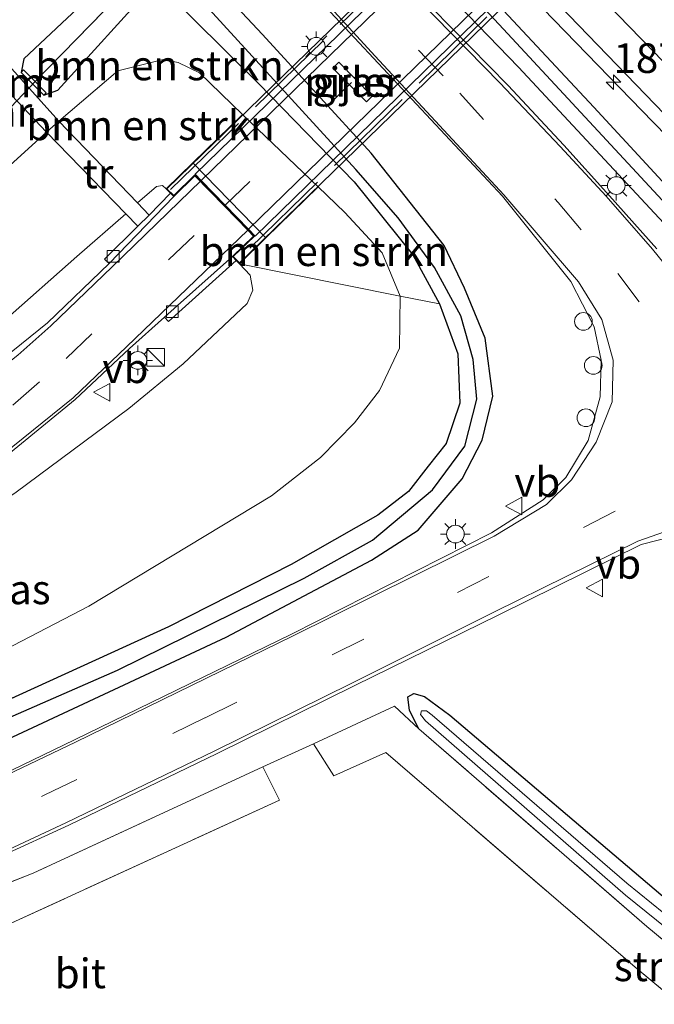
# Model space of a CAD drawing. Units: metres. Extents: x 170481 to 180003, y 362499 to 368752.
# Drawn here: x 173487 to 173541, y 365726 to 365809 of the extents above; entities that cross this region are included whole.
import ezdxf
from ezdxf.enums import TextEntityAlignment as Align

# ---------------------------------------------------------------- set-up
doc = ezdxf.new("R2010")
doc.units = ezdxf.units.M
doc.linetypes.add('IE-TERREINAFSCHEIDING', pattern=[10, 8, -2])
doc.linetypes.add('VW-3-9_STREEP', pattern=[12, 3, -9])
doc.layers.get('0').update_dxf_attribs({"lineweight": 25})
for name, color, linetype, lineweight in [('B-ME-AL-OVERIG-S-B1', 7, 'Continuous', 18), ('B-ME-AM-KILOMETR-S-B1', 7, 'Continuous', 18), ('B-ME-BV-GELEIDECONSTRUCTIE-GELEIDERAIL-L-B1', 213, 'BV-GELEIDERAIL', 18), ('B-ME-GR-BOMENSTRUIKEN-GV-B6', 93, 'Continuous', 18), ('B-ME-GR-STRUIKEN-GV-B6', 93, 'Continuous', 18), ('B-ME-GW-INSTEEKWATERGANG-L-B1', 10, 'Continuous', 25), ('B-ME-GW-KRUINLIJN-L-B1', 93, 'Continuous', 18), ('B-ME-GW-TEENLIJN-L-B1', 93, 'Continuous', 18), ('B-ME-GW-WATERGANG-GREPPEL-L-B1', 10, 'Continuous', 25), ('B-ME-IE-GRASLAND-GV-B6', 93, 'Continuous', 18), ('B-ME-IE-GRONDWERKLIJN-GROND_INGERICHT-GV-B6', 253, 'Continuous', 18), ('B-ME-IE-INRICHTINGSELEMENT-S-B1', 253, 'Continuous', 18), ('B-ME-IE-MEUBILAIR_WEGMEUBILAIR-LICHTMAST-S-B1', 8, 'Continuous', 18), ('B-ME-IE-MEUBILAIR_WEGMEUBILAIR-LICHTMAST-S-B2', 8, 'Continuous', 18), ('B-ME-IE-TERREINAFSCHEIDING-DOORGANG-L-B1', 8, 'IE-TERREINAFSCHEIDING-KUNSTMATIG-OPEN', 18), ('B-ME-IE-TERREINAFSCHEIDING-RASTERHEKWERK-L-B1', 8, 'IE-TERREINAFSCHEIDING', 18), ('B-ME-IE-TERREINAFSCHEIDING-RASTERHEKWERK-L-B2', 8, 'IE-TERREINAFSCHEIDING', 18), ('B-ME-KW-DUIKER-L-B1', 10, 'Continuous', 25), ('B-ME-KW-LANDHOOFD-GV-B6', 173, 'Continuous', 18), ('B-ME-KW-PIJLER-GV-B6', 173, 'Continuous', 18), ('B-ME-KW-VIADUCT-GV-B7', 173, 'Continuous', 18), ('B-ME-MW-MUUR-GV-B6', 8, 'IE-TERREINAFSCHEIDING-KUNSTMATIG', 18), ('B-ME-OB-BEKLEDING-GV-B6', 253, 'Continuous', 18), ('B-ME-OG-BEBOUWING-GV-B6', 173, 'Continuous', 18), ('B-ME-OG-WATER-GV-B6', 153, 'Continuous', 18), ('B-ME-VH-VERH_SOORT-BETON-OVERIG-GV-B6', 8, 'IE-TERREINAFSCHEIDING-NATUURLIJK-HOUTWAL', 18), ('B-ME-VH-VERH_SOORT-BITUMEN-GV-B6', 8, 'IE-TERREINAFSCHEIDING-NATUURLIJK-HOUTWAL', 18), ('B-ME-VH-VERH_SOORT-BITUMEN-GV-B7', 8, 'IE-TERREINAFSCHEIDING-NATUURLIJK-HOUTWAL', 18), ('B-ME-VH-VERH_SOORT-TEGELS-GV-B6', 8, 'Continuous', 18), ('B-ME-VV-KOLK-S-B1', 8, 'Continuous', 18), ('B-ME-VW-MARKERING-39STREEP-015-L-B1', 255, 'VW-3-9_STREEP', 18), ('B-ME-VW-MARKERING-39STREEP-015-L-B2', 255, 'VW-3-9_STREEP', 18), ('B-ME-VW-MARKERING-STREEP-015-L-B1', 7, 'Continuous', 18), ('B-ME-VW-MARKERING-STREEP-015-L-B2', 7, 'Continuous', 18), ('B-ME-VW-MEUBILAIR_WEGMEUBILAIR-VERKEERSBORD-S-B1', 8, 'Continuous', 18)]:
    doc.layers.add(name, color=color, linetype=linetype, lineweight=lineweight)
doc.styles.add('NLCS-ISO', font='NLCS-ISO.TTF')
doc.linetypes.add('BV-GELEIDERAIL', pattern='A,10,-3,[108,NLCS.SHX,S=1,R=0,X=0,Y=0],-3', length=16)
doc.linetypes.add('IE-TERREINAFSCHEIDING-KUNSTMATIG', pattern='A,4,[82,NLCS.SHX,S=0.75,R=90,X=0,Y=0],4,-2', length=10)
doc.linetypes.add('IE-TERREINAFSCHEIDING-KUNSTMATIG-OPEN', pattern='A,7,-1.5,[67,NLCS.SHX,S=0.75,R=0,X=0,Y=0],-1.5', length=10)
doc.linetypes.add('IE-TERREINAFSCHEIDING-NATUURLIJK-HOUTWAL', pattern='A,7,-1.5,[67,NLCS.SHX,S=0.75,R=45,X=0,Y=0],-1.5,7,-1.5,[70,NLCS.SHX,S=0.75,R=0,X=0,Y=0],-1.5', length=20)

# ---------------------------------------------------------------- blocks, each defined once
blk = doc.blocks.new('dtb')
blk.add_circle((0, 0), 0.75)
blk = doc.blocks.new('kast')
blk.add_line((-0.75, -0.75), (0.75, 0.75))
blk.add_lwpolyline([(-0.75, 0.75), (0.75, 0.75), (0.75, -0.75), (-0.75, -0.75)], close=True)
blk = doc.blocks.new('verkeersbord')
for p, q in [((0, 0.75), (-0.75, -0.625)), ((0.75, -0.625), (0, 0.75)), ((-0.75, -0.625), (0.75, -0.625))]:
    blk.add_line(p, q)
blk = doc.blocks.new('hecto')
for p, q in [((0, 0.625), (-0.625, 0)), ((0, -0.625), (0, 0.625)), ((-0.625, 0), (0.625, 0)), ((0.625, 0), (0, -0.625))]:
    blk.add_line(p, q)
blk = doc.blocks.new('kolk')
blk.add_lwpolyline([(-0.5, -0.5), (0.5, -0.5), (0.5, 0.5), (-0.5, 0.5)], close=True)
blk = doc.blocks.new('lantaarnpaal')
for p, q in [((-0.884, 0.884), (-0.53, 0.53)), ((0, 0.75), (0, 1.25)), ((0.53, 0.53), (0.884, 0.884)), ((-0.75, 0), (-1.25, 0)), ((0.75, 0), (1.25, 0)), ((-0.53, -0.53), (-0.884, -0.884)), ((0, -0.75), (0, -1.25)), ((0.53, -0.53), (0.884, -0.884))]:
    blk.add_line(p, q)
blk.add_circle((0, 0), 0.75)

msp = doc.modelspace()

# ---------------------------------------------------------------- linework, layer by layer
at = {"layer": 'B-ME-BV-GELEIDECONSTRUCTIE-GELEIDERAIL-L-B1'}
msp.add_polyline3d([(173552.483, 365788.836, 32.602), (173540.871, 365800.673, 32.593), (173526.957, 365815.039, 32.614), (173513.161, 365829.521, 32.708), (173497.63, 365845.766, 32.87), (173494.245, 365849.304, 32.848)], dxfattribs=at)
at = {"layer": 'B-ME-GR-BOMENSTRUIKEN-GV-B6'}
for points in [[(173499.168, 365812.244, 31.976), (173507.568, 365803.892, 31.741), (173515.633, 365795.625, 31.676), (173520.598, 365789.436, 31.676), (173522.843, 365785.306, 31.687), (173519.525, 365785.957, 32.133), (173517.987, 365789.623, 32.102), (173514.851, 365793.02, 32.125), (173512.595, 365795.182, 32.129), (173506.199, 365801.314, 32.14), (173502.549, 365804.813, 32.147), (173500.763, 365805.688, 32.134), (173499.473, 365805.96, 32.134), (173495.648, 365804.984, 32.273), (173490.648, 365800.742, 32.94), (173478.436, 365814.348, 32.952)], [(173491.377, 365809.452, 32.485), (173487.716, 365806, 32.415), (173487.474, 365804.865, 32.565), (173489.386, 365802.932, 32.574), (173490.585, 365803.37, 32.351), (173498.711, 365812.34, 32.014)], [(173420.997, 365781.39, 32.372), (173435.264, 365788.63, 32.444), (173439.319, 365776.663, 32.722), (173455.572, 365781.717, 32.7), (173453.385, 365789.06, 32.793), (173481.262, 365808.636, 32.844), (173489.628, 365799.825, 32.874), (173475.445, 365786.962, 32.691), (173469.83, 365782.535, 32.731), (173463.509, 365778.54, 32.749), (173444.068, 365768.655, 32.799), (173420.303, 365756.665, 32.916)], [(173490.648, 365800.742, 32.94), (173495.648, 365804.984, 32.273), (173499.473, 365805.96, 32.134), (173500.763, 365805.688, 32.134), (173502.549, 365804.813, 32.147), (173506.199, 365801.314, 32.14), (173501.994, 365797.229, 36.25), (173499.734, 365795.033, 37.623), (173499.439, 365795.308, 37.595), (173498.906, 365795.219, 37.574), (173497.318, 365793.837, 37.456), (173490.648, 365800.742, 32.94)], [(173489.628, 365799.825, 32.874), (173496.327, 365792.914, 37.484), (173492.173, 365789.314, 37.281), (173486.057, 365783.899, 36.89), (173481.005, 365779.951, 36.854), (173475.026, 365775.578, 36.818), (173467.667, 365771.39, 36.795), (173455.406, 365765.738, 36.346), (173436.104, 365757.071, 35.842), (173419.563, 365749.928, 35.402), (173404.859, 365743.879, 34.512), (173392.365, 365738.583, 34.453), (173382.562, 365734.056, 34.008), (173377.311, 365731.252, 33.954), (173367.877, 365726.011, 33.792), (173360.948, 365721.294, 33.347)], [(173365.116, 365726.325, 32.772), (173377.651, 365733.45, 33.172), (173397.572, 365744.489, 32.997), (173420.303, 365756.665, 32.916), (173444.068, 365768.655, 32.799), (173463.509, 365778.54, 32.749), (173469.83, 365782.535, 32.731), (173475.445, 365786.962, 32.691), (173489.628, 365799.825, 32.874)], [(173519.525, 365785.957, 32.133), (173505.921, 365788.696, 37.605), (173508.165, 365790.877, 36.25), (173512.595, 365795.182, 32.129), (173514.851, 365793.02, 32.125), (173517.987, 365789.623, 32.102), (173519.525, 365785.957, 32.133)]]:
    msp.add_polyline3d(points, dxfattribs=at)
at = {"layer": 'B-ME-GR-STRUIKEN-GV-B6'}
for points in [[(173570.679, 365707.622, 31.45), (173568.617, 365704.969, 31.392), (173539.385, 365729.235, 31.257), (173518.309, 365747.378, 31.473), (173513.902, 365745.406, 31.486), (173512.192, 365748.119, 31.706), (173519.026, 365751.305, 31.617), (173521.088, 365749.377, 31.473), (173540.376, 365732.674, 31.437), (173570.679, 365707.622, 31.45)], [(173457.91, 365720.855, 31.702), (173459.094, 365725.663, 31.721), (173488.501, 365737.181, 31.963), (173507.917, 365746.169, 31.828), (173509.315, 365743.356, 31.432), (173486.309, 365732.815, 31.486), (173457.91, 365720.855, 31.702)]]:
    msp.add_polyline3d(points, dxfattribs=at)
at = {"layer": 'B-ME-GW-INSTEEKWATERGANG-L-B1'}
for points in [[(173445.857, 365898.991, 32.137), (173464.406, 365878.342, 32.179), (173491.211, 365849.797, 32.111), (173516.21, 365822.997, 32.057), (173535.883, 365801.925, 32.039), (173555.284, 365780.948, 31.958), (173574.766, 365760.013, 31.909), (173594.832, 365738.875, 31.846), (173595.397, 365738.125, 31.846), (173595.472, 365737.496, 31.846), (173595.278, 365737.169, 31.846)], [(173380.392, 365707.682, 32.421), (173381.11, 365707.013, 32.421), (173383.326, 365706.58, 32.421), (173387.098, 365709.125, 32.421), (173399.602, 365715.265, 32.421), (173409.209, 365719.65, 32.36), (173417.261, 365722.452, 32.229), (173444.554, 365731.239, 32.055), (173474.674, 365743.078, 31.739), (173504.807, 365757.131, 31.755), (173517.094, 365763.634, 31.684), (173521.033, 365766.162, 31.631), (173524.771, 365770.501, 31.532), (173526.445, 365773.789, 31.548), (173527.365, 365777.495, 31.575), (173526.703, 365782.414, 31.575), (173524.971, 365786.618, 31.575), (173523.232, 365790.232, 31.727), (173517.075, 365798.026, 31.77), (173507.873, 365808.076, 31.786), (173491.905, 365825.117, 32.054), (173490.233, 365825.101, 32.106)], [(173489.668, 365822.97, 32.126), (173496.701, 365814.842, 31.936), (173496.285, 365814.08, 32.002), (173493.818, 365811.754, 32.086), (173491.377, 365809.452, 32.485), (173487.716, 365806, 32.415), (173487.474, 365804.865, 32.565)], [(173595.278, 365737.169, 31.846), (173595.016, 365737.018, 31.846), (173594.558, 365736.999, 31.846), (173579.838, 365751.009, 31.904), (173561.99, 365770.074, 31.895), (173542.185, 365791.726, 31.756), (173529.509, 365805.307, 31.76), (173513.386, 365822.001, 31.765)], [(173489.386, 365802.932, 32.574), (173490.585, 365803.37, 32.351), (173498.711, 365812.34, 32.014), (173499.168, 365812.244, 31.976), (173507.568, 365803.892, 31.741), (173515.633, 365795.625, 31.676), (173520.598, 365789.436, 31.676), (173522.843, 365785.306, 31.687)], [(173522.843, 365785.306, 31.687), (173524.388, 365781.075, 31.687), (173524.558, 365776.896, 31.578), (173523.41, 365773.496, 31.578), (173521.897, 365771.586, 31.578), (173520.22, 365769.443, 31.556), (173517.638, 365767.436, 31.74), (173510.292, 365763.274, 31.875), (173499.932, 365758.004, 31.904), (173473.615, 365746.003, 31.949), (173449.226, 365736.377, 32.105)], [(173521.088, 365749.377, 31.473), (173520.294, 365750.946, 31.567), (173520.154, 365752.089, 31.635), (173520.677, 365752.368, 31.671), (173521.571, 365752.127, 31.666), (173523.715, 365750.525, 31.648), (173541.569, 365735.389, 31.378), (173564.978, 365716.214, 31.414), (173572.303, 365710.046, 31.599), (173572.699, 365709.242, 31.594), (173572.628, 365708.056, 31.568), (173571.67, 365707.552, 31.69), (173570.679, 365707.622, 31.45)]]:
    msp.add_polyline3d(points, dxfattribs=at)
at = {"layer": 'B-ME-GW-KRUINLIJN-L-B1'}
msp.add_polyline3d([(173505.921, 365788.696, 37.605), (173506.832, 365787.719, 37.382), (173507.067, 365786.45, 37.31), (173506.578, 365785.333, 37.299), (173501.169, 365780.221, 37.371), (173496.579, 365776.451, 37.138), (173487.044, 365769.384, 37.184), (173480.688, 365765.031, 37.002), (173473.44, 365760.961, 36.98), (173464.582, 365756.964, 36.926), (173452.422, 365751.738, 36.328), (173441.651, 365747.383, 36.054), (173426.825, 365740.735, 35.528), (173409.577, 365733.147, 34.48), (173395.328, 365727.294, 34.521), (173383.092, 365721.394, 33.649), (173376.208, 365717.912, 33.491), (173372.359, 365715.089, 33.374), (173369.327, 365712.042, 33.361)], dxfattribs=at)
at = {"layer": 'B-ME-GW-TEENLIJN-L-B1'}
for points in [[(173506.199, 365801.314, 32.14), (173502.549, 365804.813, 32.147), (173500.763, 365805.688, 32.134), (173499.473, 365805.96, 32.134), (173495.648, 365804.984, 32.273), (173490.648, 365800.742, 32.94)], [(173323.816, 365664.106, 33.006), (173324.092, 365668.588, 32.264), (173326.281, 365675.198, 32.003), (173330.634, 365685.035, 32.808), (173335.082, 365693.678, 32.7), (173340.897, 365702.061, 32.704), (173349.49, 365713.008, 32.457), (173357.056, 365720.172, 32.646), (173365.116, 365726.325, 32.772), (173377.651, 365733.45, 33.172), (173397.572, 365744.489, 32.997), (173420.303, 365756.665, 32.916), (173444.068, 365768.655, 32.799), (173463.509, 365778.54, 32.749), (173469.83, 365782.535, 32.731), (173475.445, 365786.962, 32.691), (173489.628, 365799.825, 32.874)], [(173519.525, 365785.957, 32.133), (173517.987, 365789.623, 32.102), (173514.851, 365793.02, 32.125), (173512.595, 365795.182, 32.129)], [(173448.616, 365738.274, 32.579), (173464.545, 365744.604, 32.583), (173479.62, 365752.694, 32.471), (173493.184, 365759.749, 32.547), (173508.652, 365769.073, 32.385), (173512.785, 365772.322, 32.348), (173515.669, 365775.232, 32.336), (173517.767, 365777.966, 32.209), (173519.452, 365781.559, 32.196), (173519.525, 365785.957, 32.133)]]:
    msp.add_polyline3d(points, dxfattribs=at)
at = {"layer": 'B-ME-GW-WATERGANG-GREPPEL-L-B1'}
msp.add_line((173488.661, 365804.091, 31.462), (173499.135, 365814.856, 31.052), dxfattribs=at)
for points in [[(173444.672, 365897.639, 31.407), (173461.96, 365878.44, 31.405), (173482.809, 365856.674, 31.423), (173501.464, 365836.994, 31.419), (173527.895, 365808.9, 31.396), (173548.94, 365786.246, 31.347), (173565.949, 365768.009, 31.342), (173593.148, 365739.161, 31.055)], [(173383.807, 365708.972, 31.689), (173392.444, 365713.363, 31.517), (173406.559, 365720.127, 31.342), (173440.49, 365731.458, 31.238), (173469.822, 365743.077, 31.167), (173495.628, 365754.337, 30.993), (173511.401, 365762.121, 30.987), (173517.179, 365765.328, 30.987), (173522.254, 365769.59, 30.943), (173524.975, 365773.28, 30.943), (173525.995, 365777.243, 30.911), (173525.691, 365780.589, 30.894), (173524.646, 365784.289, 30.829), (173522.413, 365788.367, 30.834), (173519.346, 365792.582, 30.834), (173515.778, 365796.668, 30.834), (173499.135, 365814.856, 31.052)]]:
    msp.add_polyline3d(points, dxfattribs=at)
at = {"layer": 'B-ME-IE-GRASLAND-GV-B6'}
for points in [[(173444.672, 365897.639, 31.407), (173445.857, 365898.991, 32.137), (173464.406, 365878.342, 32.179), (173491.211, 365849.797, 32.111), (173516.21, 365822.997, 32.057), (173535.883, 365801.925, 32.039), (173555.284, 365780.948, 31.958), (173574.766, 365760.013, 31.909), (173594.832, 365738.875, 31.846), (173595.397, 365738.125, 31.846), (173595.472, 365737.496, 31.846), (173595.278, 365737.169, 31.846), (173593.148, 365739.161, 31.055), (173565.949, 365768.009, 31.342), (173548.94, 365786.246, 31.347), (173527.895, 365808.9, 31.396), (173501.464, 365836.994, 31.419), (173482.809, 365856.674, 31.423), (173461.96, 365878.44, 31.405), (173444.672, 365897.639, 31.407)], [(173443.685, 365896.514, 32.14), (173444.672, 365897.639, 31.407), (173461.96, 365878.44, 31.405), (173482.809, 365856.674, 31.423), (173501.464, 365836.994, 31.419), (173527.895, 365808.9, 31.396), (173548.94, 365786.246, 31.347), (173565.949, 365768.009, 31.342), (173593.148, 365739.161, 31.055), (173595.278, 365737.169, 31.846), (173595.016, 365737.018, 31.846), (173594.558, 365736.999, 31.846), (173579.838, 365751.009, 31.904), (173561.99, 365770.074, 31.895), (173542.185, 365791.726, 31.756), (173529.509, 365805.307, 31.76), (173513.386, 365822.001, 31.765), (173496.61, 365840.765, 31.769), (173468.719, 365869.314, 31.931), (173443.685, 365896.514, 32.14)], [(173541.204, 365789.94, 32.237), (173537.219, 365794.418, 32.232), (173533.341, 365798.72, 32.282), (173528.66, 365803.742, 32.21), (173498.12, 365834.826, 32.385)], [(173509.533, 365834.8, 32.152), (173542.692, 365800.5, 31.922), (173575.795, 365767.134, 31.949), (173601.207, 365742.03, 31.937), (173601.147, 365741.978, 31.935), (173601.048, 365741.457, 31.909), (173601.032, 365741.233, 31.814), (173601.064, 365741, 31.791), (173607.752, 365734.533, 31.825), (173616.888, 365725.305, 31.844), (173626.882, 365714.807, 31.863), (173636.946, 365704.587, 31.87), (173647.241, 365694.054, 31.844)], [(173491.905, 365825.117, 32.054), (173507.873, 365808.076, 31.786), (173517.075, 365798.026, 31.77), (173523.232, 365790.232, 31.727), (173524.971, 365786.618, 31.575), (173526.703, 365782.414, 31.575), (173527.365, 365777.495, 31.575), (173526.445, 365773.789, 31.548), (173524.771, 365770.501, 31.532), (173521.033, 365766.162, 31.631), (173517.094, 365763.634, 31.684), (173504.807, 365757.131, 31.755), (173474.674, 365743.078, 31.739), (173444.554, 365731.239, 32.055), (173417.261, 365722.452, 32.229)], [(173417.261, 365722.452, 32.229), (173444.554, 365731.239, 32.055), (173474.674, 365743.078, 31.739), (173504.807, 365757.131, 31.755), (173517.094, 365763.634, 31.684), (173521.033, 365766.162, 31.631), (173524.771, 365770.501, 31.532), (173526.445, 365773.789, 31.548), (173527.365, 365777.495, 31.575), (173526.703, 365782.414, 31.575), (173524.971, 365786.618, 31.575), (173523.232, 365790.232, 31.727), (173517.075, 365798.026, 31.77), (173507.873, 365808.076, 31.786), (173491.905, 365825.117, 32.054)], [(173488.661, 365804.091, 31.462), (173487.687, 365805.076, 32.565), (173487.474, 365804.865, 32.565), (173487.716, 365806, 32.415), (173491.377, 365809.452, 32.485), (173493.818, 365811.754, 32.086), (173496.285, 365814.08, 32.002), (173496.701, 365814.842, 31.936), (173489.668, 365822.97, 32.126), (173489.576, 365824.343, 31.977), (173490.233, 365825.101, 32.106), (173491.932, 365822.727, 31.147), (173499.135, 365814.856, 31.052), (173488.661, 365804.091, 31.462)], [(173513.386, 365822.001, 31.765), (173529.509, 365805.307, 31.76), (173542.185, 365791.726, 31.756), (173561.99, 365770.074, 31.895), (173579.838, 365751.009, 31.904), (173594.558, 365736.999, 31.846), (173595.016, 365737.018, 31.846), (173595.278, 365737.169, 31.846), (173595.472, 365737.496, 31.846), (173595.397, 365738.125, 31.846), (173594.832, 365738.875, 31.846), (173574.766, 365760.013, 31.909), (173555.284, 365780.948, 31.958), (173535.883, 365801.925, 32.039), (173516.21, 365822.997, 32.057)], [(173406.559, 365720.127, 31.342), (173440.49, 365731.458, 31.238), (173469.822, 365743.077, 31.167), (173495.628, 365754.337, 30.993), (173511.401, 365762.121, 30.987), (173517.179, 365765.328, 30.987), (173522.254, 365769.59, 30.943), (173524.975, 365773.28, 30.943), (173525.995, 365777.243, 30.911), (173525.691, 365780.589, 30.894), (173524.646, 365784.289, 30.829), (173522.413, 365788.367, 30.834), (173519.346, 365792.582, 30.834), (173515.778, 365796.668, 30.834), (173499.135, 365814.856, 31.052)], [(173489.386, 365802.932, 32.574), (173489.599, 365803.143, 32.574), (173488.661, 365804.091, 31.462), (173499.135, 365814.856, 31.052), (173515.778, 365796.668, 30.834), (173519.346, 365792.582, 30.834), (173522.413, 365788.367, 30.834), (173524.646, 365784.289, 30.829), (173525.691, 365780.589, 30.894), (173525.995, 365777.243, 30.911), (173524.975, 365773.28, 30.943), (173522.254, 365769.59, 30.943), (173517.179, 365765.328, 30.987), (173511.401, 365762.121, 30.987), (173495.628, 365754.337, 30.993), (173469.822, 365743.077, 31.167), (173440.49, 365731.458, 31.238), (173406.559, 365720.127, 31.342)], [(173510.005, 365813.881, 32.241), (173528.158, 365794.414, 32.3), (173533.941, 365787.202, 32.219), (173535.933, 365783.369, 32.143), (173536.512, 365780.537, 32.129), (173536.426, 365777.43, 32.129), (173535.42, 365773.762, 32.066), (173533.519, 365770.625, 32.03), (173531.607, 365768.728, 32.048), (173527.25, 365765.944, 32.053), (173510.341, 365757.391, 32.053), (173491.972, 365748.461, 32.089), (173479.547, 365742.439, 32.111), (173465.651, 365736.598, 32.143), (173453.181, 365731.957, 32.363), (173435.437, 365725.66, 32.471), (173422.057, 365720.921, 32.552)], [(173417.972, 365726.233, 32.369), (173442.986, 365733.914, 32.145), (173449.226, 365736.377, 32.105), (173473.615, 365746.003, 31.949), (173499.932, 365758.004, 31.904), (173510.292, 365763.274, 31.875), (173517.638, 365767.436, 31.74), (173520.22, 365769.443, 31.556), (173521.897, 365771.586, 31.578), (173523.41, 365773.496, 31.578), (173524.558, 365776.896, 31.578), (173524.388, 365781.075, 31.687), (173522.843, 365785.306, 31.687), (173520.598, 365789.436, 31.676), (173515.633, 365795.625, 31.676), (173507.568, 365803.892, 31.741), (173499.168, 365812.244, 31.976)], [(173498.711, 365812.34, 32.014), (173490.585, 365803.37, 32.351), (173489.386, 365802.932, 32.574)], [(173513.833, 365805.228, 32.063), (173516.686, 365802.388, 32.005), (173517.155, 365802.841, 32.025), (173514.333, 365805.718, 32.034), (173513.833, 365805.228, 32.063)], [(173500.089, 365794.667, 37.62), (173498.312, 365792.808, 37.606), (173497.318, 365793.837, 37.456), (173498.906, 365795.219, 37.574), (173499.439, 365795.308, 37.595), (173499.734, 365795.033, 37.623), (173500.089, 365794.667, 37.62)], [(173360.948, 365721.294, 33.347), (173367.877, 365726.011, 33.792), (173377.311, 365731.252, 33.954), (173382.562, 365734.056, 34.008), (173392.365, 365738.583, 34.453), (173404.859, 365743.879, 34.512), (173419.563, 365749.928, 35.402), (173436.104, 365757.071, 35.842), (173455.406, 365765.738, 36.346), (173467.667, 365771.39, 36.795), (173475.026, 365775.578, 36.818), (173481.005, 365779.951, 36.854), (173486.057, 365783.899, 36.89), (173492.173, 365789.314, 37.281), (173496.327, 365792.914, 37.484), (173497.329, 365791.88, 37.593), (173494.528, 365789.079, 37.401), (173494.915, 365788.715, 37.507)], [(173494.915, 365788.715, 37.507), (173489.689, 365783.697, 37.285), (173486.764, 365781.334, 37.214), (173479.66, 365775.923, 37.092), (173472.984, 365771.553, 36.921), (173466.264, 365767.8, 36.764), (173456.256, 365763.11, 36.602), (173441.436, 365756.601, 36.103), (173421.276, 365747.971, 35.496), (173403.961, 365740.545, 34.93), (173390.569, 365734.677, 34.539), (173380.97, 365730.149, 34.354), (173375.22, 365727.118, 34.089), (173369.054, 365723.556, 33.896), (173364.342, 365720.239, 33.788)], [(173424.974, 365742.451, 35.523), (173447.817, 365752.304, 36.22), (173462.348, 365758.712, 36.71), (173472.108, 365763.621, 36.921), (173479.666, 365767.96, 37.02), (173486.088, 365772.355, 37.173), (173492.033, 365777.23, 37.321), (173496.634, 365781.53, 37.348), (173499.583, 365784.172, 37.417), (173499.927, 365783.805, 37.445), (173505.652, 365788.973, 37.605), (173505.921, 365788.696, 37.605), (173506.832, 365787.719, 37.382), (173507.067, 365786.45, 37.31), (173506.578, 365785.333, 37.299), (173501.169, 365780.221, 37.371), (173496.579, 365776.451, 37.138), (173487.044, 365769.384, 37.184), (173480.688, 365765.031, 37.002), (173473.44, 365760.961, 36.98), (173464.582, 365756.964, 36.926), (173452.422, 365751.738, 36.328), (173441.651, 365747.383, 36.054), (173426.825, 365740.735, 35.528)], [(173426.825, 365740.735, 35.528), (173441.651, 365747.383, 36.054), (173452.422, 365751.738, 36.328), (173464.582, 365756.964, 36.926), (173473.44, 365760.961, 36.98), (173480.688, 365765.031, 37.002), (173487.044, 365769.384, 37.184), (173496.579, 365776.451, 37.138), (173501.169, 365780.221, 37.371), (173506.578, 365785.333, 37.299), (173507.067, 365786.45, 37.31), (173506.832, 365787.719, 37.382), (173505.921, 365788.696, 37.605), (173519.525, 365785.957, 32.133), (173519.452, 365781.559, 32.196), (173517.767, 365777.966, 32.209), (173515.669, 365775.232, 32.336), (173512.785, 365772.322, 32.348), (173508.652, 365769.073, 32.385), (173493.184, 365759.749, 32.547), (173479.62, 365752.694, 32.471), (173464.545, 365744.604, 32.583), (173448.616, 365738.274, 32.579)], [(173449.226, 365736.377, 32.105), (173448.616, 365738.274, 32.579), (173464.545, 365744.604, 32.583), (173479.62, 365752.694, 32.471), (173493.184, 365759.749, 32.547), (173508.652, 365769.073, 32.385), (173512.785, 365772.322, 32.348), (173515.669, 365775.232, 32.336), (173517.767, 365777.966, 32.209), (173519.452, 365781.559, 32.196), (173519.525, 365785.957, 32.133), (173522.843, 365785.306, 31.687), (173524.388, 365781.075, 31.687), (173524.558, 365776.896, 31.578), (173523.41, 365773.496, 31.578), (173521.897, 365771.586, 31.578), (173520.22, 365769.443, 31.556), (173517.638, 365767.436, 31.74), (173510.292, 365763.274, 31.875), (173499.932, 365758.004, 31.904), (173473.615, 365746.003, 31.949), (173449.226, 365736.377, 32.105)], [(173427.495, 365716.114, 32.74), (173439.87, 365720.479, 32.754), (173461.647, 365728.275, 32.453), (173470.904, 365731.974, 32.295), (173479.937, 365735.945, 32.273), (173491.519, 365741.228, 32.219), (173504.054, 365747.31, 32.228), (173515.679, 365753.042, 32.237), (173527.87, 365759.005, 32.12), (173539.888, 365764.952, 32.188), (173542.658, 365765.663, 32.188)], [(173541.569, 365735.389, 31.378), (173523.715, 365750.525, 31.648), (173521.571, 365752.127, 31.666), (173520.677, 365752.368, 31.671), (173520.154, 365752.089, 31.635), (173520.294, 365750.946, 31.567), (173521.088, 365749.377, 31.473), (173519.026, 365751.305, 31.617), (173512.192, 365748.119, 31.706), (173507.917, 365746.169, 31.828), (173488.501, 365737.181, 31.963), (173459.094, 365725.663, 31.721), (173443.861, 365719.95, 32.093), (173414.444, 365709.52, 32.547), (173409.867, 365707.542, 32.686), (173404.136, 365704.812, 32.898), (173390.812, 365695.097, 33.28), (173385.977, 365691.77, 33.535), (173379.606, 365687.922, 33.154), (173375.067, 365686.609, 33.136), (173370.637, 365686.747, 33.141), (173367.478, 365687.782, 33.154), (173363.383, 365689.348, 33.163)], [(173521.571, 365752.127, 31.666), (173523.715, 365750.525, 31.648), (173541.569, 365735.389, 31.378), (173564.978, 365716.214, 31.414), (173572.303, 365710.046, 31.599), (173572.699, 365709.242, 31.594), (173572.628, 365708.056, 31.568), (173571.67, 365707.552, 31.69), (173570.679, 365707.622, 31.45), (173540.376, 365732.674, 31.437), (173521.088, 365749.377, 31.473), (173520.294, 365750.946, 31.567), (173520.154, 365752.089, 31.635), (173520.677, 365752.368, 31.671), (173521.571, 365752.127, 31.666)], [(173570.426, 365708.93, 30.812), (173571.26, 365708.419, 30.812), (173571.505, 365708.538, 30.812), (173571.572, 365708.909, 30.812), (173570.946, 365709.719, 30.812), (173567.833, 365712.375, 30.812), (173558.49, 365720.293, 30.767), (173538.683, 365736.33, 30.767), (173522.222, 365750.536, 30.767), (173521.757, 365750.914, 30.767), (173521.321, 365750.914, 30.767), (173521.237, 365750.604, 30.767), (173521.651, 365750.07, 30.767), (173538.576, 365735.336, 30.762), (173557.346, 365720.189, 30.812), (173570.426, 365708.93, 30.812)]]:
    msp.add_polyline3d(points, dxfattribs=at)
at = {"layer": 'B-ME-IE-GRONDWERKLIJN-GROND_INGERICHT-GV-B6'}
msp.add_polyline3d([(173440.019, 365648.188, 31.419), (173457.91, 365720.855, 31.702), (173486.309, 365732.815, 31.486), (173509.315, 365743.356, 31.432), (173507.917, 365746.169, 31.828), (173512.192, 365748.119, 31.706), (173513.902, 365745.406, 31.486), (173518.309, 365747.378, 31.473), (173539.385, 365729.235, 31.257), (173568.617, 365704.969, 31.392), (173543.49, 365673.573, 31.151), (173520.261, 365693.219, 30.843), (173440.019, 365648.188, 31.419)], dxfattribs=at)
at = {"layer": 'B-ME-IE-TERREINAFSCHEIDING-DOORGANG-L-B1'}
msp.add_line((173512.192, 365748.119, 31.706), (173507.917, 365746.169, 31.828), dxfattribs=at)
at = {"layer": 'B-ME-IE-TERREINAFSCHEIDING-RASTERHEKWERK-L-B1'}
for points in [[(173521.088, 365749.377, 31.473), (173519.026, 365751.305, 31.617), (173512.192, 365748.119, 31.706)], [(173570.679, 365707.622, 31.45), (173540.376, 365732.674, 31.437), (173521.088, 365749.377, 31.473)], [(173512.192, 365748.119, 31.706), (173513.902, 365745.406, 31.486), (173518.309, 365747.378, 31.473), (173539.385, 365729.235, 31.257), (173568.617, 365704.969, 31.392)], [(173507.917, 365746.169, 31.828), (173509.315, 365743.356, 31.432), (173486.309, 365732.815, 31.486), (173457.91, 365720.855, 31.702)], [(173507.917, 365746.169, 31.828), (173488.501, 365737.181, 31.963), (173459.094, 365725.663, 31.721)]]:
    msp.add_polyline3d(points, dxfattribs=at)
at = {"layer": 'B-ME-IE-TERREINAFSCHEIDING-RASTERHEKWERK-L-B2'}
for p, q in [((173500.108, 365794.972, 37.843), (173557.039, 365850.295, 37.897)), ((173562.656, 365844.449, 37.841), (173505.909, 365789.14, 37.871))]:
    msp.add_line(p, q, dxfattribs=at)
at = {"layer": 'B-ME-KW-DUIKER-L-B1'}
msp.add_line((173488.661, 365804.091, 31.462), (173486.104, 365801.39, 31.528), dxfattribs=at)
at = {"layer": 'B-ME-KW-LANDHOOFD-GV-B6'}
msp.add_polyline3d([(173500.372, 365794.376, 37.618), (173500.089, 365794.667, 37.62), (173499.734, 365795.033, 37.623), (173501.994, 365797.229, 36.25), (173508.165, 365790.877, 36.25), (173505.921, 365788.696, 37.605), (173505.652, 365788.973, 37.605), (173505.34, 365789.295, 37.605), (173507.123, 365791.027, 37.609), (173506.628, 365791.537, 37.608), (173504.658, 365793.564, 37.609), (173502.171, 365796.124, 37.614), (173500.372, 365794.376, 37.618)], dxfattribs=at)
at = {"layer": 'B-ME-KW-PIJLER-GV-B6'}
msp.add_polyline3d([(173514.333, 365805.718, 32.034), (173517.155, 365802.841, 32.025), (173516.686, 365802.388, 32.005), (173513.833, 365805.228, 32.063), (173514.333, 365805.718, 32.034)], dxfattribs=at)
at = {"layer": 'B-ME-KW-VIADUCT-GV-B7'}
msp.add_polyline3d([(173499.805, 365795.032, 37.623), (173557.142, 365850.742, 37.695), (173557.689, 365850.179, 37.695), (173555.933, 365848.473, 37.686), (173560.899, 365843.362, 37.636), (173562.637, 365845.051, 37.641), (173563.226, 365844.445, 37.65), (173505.922, 365788.767, 37.605), (173505.411, 365789.294, 37.605), (173507.194, 365791.026, 37.609), (173502.172, 365796.195, 37.614), (173500.373, 365794.447, 37.618), (173499.805, 365795.032, 37.623)], dxfattribs=at)
at = {"layer": 'B-ME-MW-MUUR-GV-B6'}
msp.add_polyline3d([(173489.386, 365802.932, 32.574), (173487.474, 365804.865, 32.565), (173487.687, 365805.076, 32.565), (173488.661, 365804.091, 31.462), (173489.599, 365803.143, 32.574), (173489.386, 365802.932, 32.574)], dxfattribs=at)
at = {"layer": 'B-ME-OB-BEKLEDING-GV-B6'}
msp.add_polyline3d([(173512.595, 365795.182, 32.129), (173508.165, 365790.877, 36.25), (173501.994, 365797.229, 36.25), (173506.199, 365801.314, 32.14), (173512.595, 365795.182, 32.129)], dxfattribs=at)
at = {"layer": 'B-ME-OG-BEBOUWING-GV-B6'}
msp.add_polyline3d([(173489.628, 365799.825, 32.874), (173490.648, 365800.742, 32.94), (173497.318, 365793.837, 37.456), (173498.312, 365792.808, 37.606), (173497.329, 365791.88, 37.593), (173496.327, 365792.914, 37.484), (173489.628, 365799.825, 32.874)], dxfattribs=at)
at = {"layer": 'B-ME-OG-WATER-GV-B6'}
msp.add_polyline3d([(173567.833, 365712.375, 30.812), (173570.946, 365709.719, 30.812), (173571.572, 365708.909, 30.812), (173571.505, 365708.538, 30.812), (173571.26, 365708.419, 30.812), (173570.426, 365708.93, 30.812), (173557.346, 365720.189, 30.812), (173538.576, 365735.336, 30.762), (173521.651, 365750.07, 30.767), (173521.237, 365750.604, 30.767), (173521.321, 365750.914, 30.767), (173521.757, 365750.914, 30.767), (173522.222, 365750.536, 30.767), (173538.683, 365736.33, 30.767), (173558.49, 365720.293, 30.767), (173567.833, 365712.375, 30.812)], dxfattribs=at)
at = {"layer": 'B-ME-VH-VERH_SOORT-BETON-OVERIG-GV-B6'}
for points in [[(173500.372, 365794.376, 37.618), (173494.915, 365788.715, 37.507), (173494.528, 365789.079, 37.401), (173497.329, 365791.88, 37.593), (173498.312, 365792.808, 37.606), (173500.089, 365794.667, 37.62), (173500.372, 365794.376, 37.618)], [(173499.583, 365784.172, 37.417), (173500.68, 365785.155, 37.443), (173505.34, 365789.295, 37.605), (173505.652, 365788.973, 37.605), (173499.927, 365783.805, 37.445), (173499.583, 365784.172, 37.417)]]:
    msp.add_polyline3d(points, dxfattribs=at)
at = {"layer": 'B-ME-VH-VERH_SOORT-BITUMEN-GV-B6'}
for points in [[(173498.12, 365834.826, 32.385), (173528.66, 365803.742, 32.21), (173533.341, 365798.72, 32.282), (173537.219, 365794.418, 32.232), (173541.204, 365789.94, 32.237)], [(173647.241, 365694.054, 31.844), (173636.946, 365704.587, 31.87), (173626.882, 365714.807, 31.863), (173616.888, 365725.305, 31.844), (173607.752, 365734.533, 31.825), (173601.064, 365741, 31.791), (173601.032, 365741.233, 31.814), (173601.048, 365741.457, 31.909), (173601.147, 365741.978, 31.935), (173601.207, 365742.03, 31.937), (173575.795, 365767.134, 31.949), (173542.692, 365800.5, 31.922), (173509.533, 365834.8, 32.152)], [(173422.057, 365720.921, 32.552), (173435.437, 365725.66, 32.471), (173453.181, 365731.957, 32.363), (173465.651, 365736.598, 32.143), (173479.547, 365742.439, 32.111), (173491.972, 365748.461, 32.089), (173510.341, 365757.391, 32.053), (173527.25, 365765.944, 32.053), (173531.607, 365768.728, 32.048), (173533.519, 365770.625, 32.03), (173535.42, 365773.762, 32.066), (173536.426, 365777.43, 32.129), (173536.512, 365780.537, 32.129), (173535.933, 365783.369, 32.143), (173533.941, 365787.202, 32.219), (173528.158, 365794.414, 32.3), (173510.005, 365813.881, 32.241)], [(173486.764, 365781.334, 37.214), (173489.689, 365783.697, 37.285), (173494.915, 365788.715, 37.507), (173500.372, 365794.376, 37.618), (173502.171, 365796.124, 37.614), (173504.658, 365793.564, 37.609), (173506.628, 365791.537, 37.608), (173507.123, 365791.027, 37.609), (173505.34, 365789.295, 37.605), (173500.68, 365785.155, 37.443), (173499.583, 365784.172, 37.417), (173496.634, 365781.53, 37.348), (173492.033, 365777.23, 37.321), (173486.088, 365772.355, 37.173)], [(173542.658, 365765.663, 32.188), (173539.888, 365764.952, 32.188), (173527.87, 365759.005, 32.12), (173515.679, 365753.042, 32.237), (173504.054, 365747.31, 32.228), (173491.519, 365741.228, 32.219), (173479.937, 365735.945, 32.273), (173470.904, 365731.974, 32.295), (173461.647, 365728.275, 32.453), (173439.87, 365720.479, 32.754), (173427.495, 365716.114, 32.74)]]:
    msp.add_polyline3d(points, dxfattribs=at)
at = {"layer": 'B-ME-VH-VERH_SOORT-BITUMEN-GV-B7'}
msp.add_polyline3d([(173560.898, 365843.291, 37.636), (173507.265, 365791.025, 37.609), (173506.7, 365791.606, 37.61), (173504.73, 365793.634, 37.611), (173502.695, 365795.729, 37.613), (173502.173, 365796.266, 37.614), (173555.862, 365848.474, 37.686), (173556.411, 365847.909, 37.681), (173558.419, 365845.842, 37.661), (173560.393, 365843.81, 37.641), (173560.898, 365843.291, 37.636)], dxfattribs=at)
at = {"layer": 'B-ME-VH-VERH_SOORT-TEGELS-GV-B6'}
msp.add_polyline3d([(173478.436, 365814.348, 32.952), (173490.648, 365800.742, 32.94), (173489.628, 365799.825, 32.874), (173481.262, 365808.636, 32.844), (173453.385, 365789.06, 32.793), (173455.572, 365781.717, 32.7), (173439.319, 365776.663, 32.722), (173435.264, 365788.63, 32.444), (173420.997, 365781.39, 32.372), (173402.885, 365794.921, 32.255), (173380.542, 365811.798, 31.931)], dxfattribs=at)
at = {"layer": 'B-ME-VW-MARKERING-39STREEP-015-L-B1'}
for points in [[(173439.318, 365891.533, 32.881), (173454.712, 365875.301, 32.898), (173480.044, 365849.249, 32.561), (173512.78, 365815.418, 32.354), (173524.563, 365803.104, 32.403), (173532.882, 365793.861, 32.345), (173537.914, 365787.864, 32.475), (173549.018, 365773.343, 32.107), (173555.179, 365763.976, 32.116), (173559.586, 365756.485, 32.089), (173569.028, 365738.033, 31.94), (173574.804, 365727.651, 31.837), (173583.489, 365715.192, 31.877), (173590.15, 365706.988, 32.075)], [(173362.389, 365714.528, 33.469), (173368.878, 365719.35, 33.604), (173377.175, 365724.451, 34.08), (173387.866, 365729.825, 34.372), (173422.645, 365744.971, 35.51), (173447.454, 365755.635, 36.368), (173458.814, 365760.62, 36.71), (173466.475, 365764.195, 36.957), (173477.029, 365769.972, 37.011), (173486.766, 365776.738, 37.169), (173491.289, 365780.684, 37.254), (173504.658, 365793.564, 37.609)], [(173358.75, 365702.067, 33.32), (173363.035, 365698.576, 33.361), (173367.183, 365695.626, 33.199), (173371.659, 365693.738, 33.19), (173376.74, 365693.831, 33.159), (173380.636, 365694.792, 33.1), (173385.438, 365697.746, 33.082), (173391.533, 365702.438, 33.109), (173395.478, 365705.284, 33.109), (173400.703, 365708.664, 32.857), (173405.304, 365711.103, 32.817), (173411.488, 365713.7, 32.781), (173420.969, 365717.215, 32.543), (173441.433, 365724.434, 32.529), (173459.627, 365730.919, 32.412), (173467.841, 365734.099, 32.268), (173478.313, 365738.6, 32.228), (173489.488, 365743.803, 32.17), (173503.021, 365750.308, 32.17), (173524.355, 365760.893, 32.057), (173545.499, 365771.81, 32.048)]]:
    msp.add_polyline3d(points, dxfattribs=at)
at = {"layer": 'B-ME-VW-MARKERING-39STREEP-015-L-B2'}
msp.add_line((173558.419, 365845.842, 37.661), (173504.73, 365793.634, 37.611), dxfattribs=at)
at = {"layer": 'B-ME-VW-MARKERING-STREEP-015-L-B1'}
for points in [[(173610.294, 365737.517, 32.046), (173605.254, 365742.41, 32.02), (173603.531, 365744.038, 32.111), (173577.908, 365769.229, 32.089), (173553.343, 365793.861, 32.017), (173517.751, 365830.507, 32.089), (173490.02, 365859.586, 32.282), (173466.49, 365884.706, 32.264), (173449.467, 365903.108, 32.407)], [(173497.829, 365834.732, 32.385), (173527.935, 365803.987, 32.21), (173533.057, 365798.595, 32.282), (173536.948, 365794.408, 32.232), (173540.853, 365789.911, 32.237), (173543.938, 365786.098, 32.291), (173546.751, 365782.446, 32.291), (173549.821, 365777.942, 32.3), (173553.534, 365772.251, 32.331), (173557.033, 365766.96, 31.99), (173559.716, 365762.617, 32.039), (173562.129, 365758.473, 32.026), (173564.429, 365754.162, 32.053), (173568.526, 365746.021, 32.071), (173572.34, 365738.297, 31.994), (173575.269, 365732.808, 31.949), (173577.724, 365728.411, 31.832), (173580.146, 365724.542, 31.868), (173582.104, 365721.653, 31.891), (173585.961, 365716.437, 31.945), (173591.354, 365709.734, 31.967), (173592.429, 365708.473, 31.964)], [(173510.15, 365814.158, 32.193), (173517.4, 365806.247, 32.234), (173528.293, 365794.522, 32.295), (173534.589, 365787.17, 32.246), (173536.565, 365783.968, 32.188), (173537.518, 365780.545, 32.134), (173537.435, 365777.026, 32.125), (173536.093, 365773.599, 32.111), (173534.006, 365770.429, 32.075), (173531.897, 365768.352, 32.093), (173527.46, 365765.675, 32.098), (173510.486, 365757.238, 32.053), (173492.08, 365748.247, 32.107), (173479.658, 365742.335, 32.116), (173465.829, 365736.4, 32.165), (173453.381, 365731.748, 32.363), (173435.653, 365725.47, 32.484), (173422.262, 365720.729, 32.552)], [(173502.695, 365795.729, 37.613), (173495.184, 365788.418, 37.506), (173489.983, 365783.441, 37.285), (173487.197, 365780.957, 37.214), (173480.351, 365775.534, 37.092), (173473.596, 365771.172, 36.921), (173466.698, 365767.525, 36.764), (173456.722, 365762.858, 36.602), (173441.625, 365756.317, 36.103), (173421.527, 365747.626, 35.514), (173404.408, 365740.238, 34.943), (173390.973, 365734.295, 34.543), (173381.524, 365729.952, 34.381), (173375.55, 365726.81, 34.112), (173369.529, 365723.163, 33.923), (173364.738, 365719.775, 33.801)], [(173424.504, 365742.69, 35.519), (173447.528, 365752.716, 36.238), (173461.904, 365759.001, 36.728), (173471.917, 365763.745, 36.921), (173479.523, 365768.169, 37.025), (173485.91, 365772.541, 37.173), (173491.861, 365777.346, 37.321), (173496.384, 365781.676, 37.348), (173506.628, 365791.537, 37.608)], [(173427.273, 365716.349, 32.74), (173439.728, 365720.688, 32.754), (173461.394, 365728.425, 32.453), (173470.641, 365732.157, 32.295), (173479.77, 365736.097, 32.273), (173491.243, 365741.451, 32.219), (173503.798, 365747.508, 32.228), (173515.427, 365753.246, 32.237), (173527.5, 365759.271, 32.12), (173539.6, 365765.24, 32.188), (173543.001, 365766.439, 32.188)]]:
    msp.add_polyline3d(points, dxfattribs=at)
at = {"layer": 'B-ME-VW-MARKERING-STREEP-015-L-B2'}
for p, q in [((173502.695, 365795.729, 37.613), (173556.411, 365847.909, 37.681)), ((173560.393, 365843.81, 37.641), (173506.7, 365791.606, 37.61))]:
    msp.add_line(p, q, dxfattribs=at)

# ---------------------------------------------------------------- block references
at = {"layer": 'B-ME-AL-OVERIG-S-B1', "rotation": 90}
for p in [(173535.008, 365783.819, 32.179), (173535.846, 365780.098, 32.179), (173535.219, 365775.671, 32.219)]:
    msp.add_blockref('dtb', p, dxfattribs=at)
at = {"layer": 'B-ME-AM-KILOMETR-S-B1', "rotation": 90}
msp.add_blockref('hecto', (173537.553, 365804.034, 31.751), dxfattribs=at)
at = {"layer": 'B-ME-IE-INRICHTINGSELEMENT-S-B1', "rotation": 90}
msp.add_blockref('kast', (173498.854, 365780.786, 37.56), dxfattribs=at)
at = {"layer": 'B-ME-IE-MEUBILAIR_WEGMEUBILAIR-LICHTMAST-S-B1', "rotation": 90}
for p in [(173537.79, 365795.295, 32.089), (173497.341, 365780.522, 37.483), (173524.192, 365765.844, 32.161)]:
    msp.add_blockref('lantaarnpaal', p, dxfattribs=at)
at = {"layer": 'B-ME-IE-MEUBILAIR_WEGMEUBILAIR-LICHTMAST-S-B2', "rotation": 90}
msp.add_blockref('lantaarnpaal', (173512.421, 365807.064, 37.865), dxfattribs=at)
at = {"layer": 'B-ME-VV-KOLK-S-B1', "rotation": 90}
for p in [(173495.254, 365789.321, 37.249), (173500.26, 365784.634, 37.303)]:
    msp.add_blockref('kolk', p, dxfattribs=at)
at = {"layer": 'B-ME-VW-MEUBILAIR_WEGMEUBILAIR-VERKEERSBORD-S-B1', "rotation": 90}
for p in [(173494.353, 365777.826, 37.524), (173529.17, 365768.212, 32.192), (173536.006, 365761.292, 32.03)]:
    msp.add_blockref('verkeersbord', p, dxfattribs=at)

# ---------------------------------------------------------------- texts
at = {"layer": 'B-ME-AM-KILOMETR-S-B1', "ltscale": 0.2, "style": 'NLCS-ISO'}
msp.add_text('187.6', height=2.5, dxfattribs=at).set_placement((173537.553, 365804.034, 31.751), align=Align.BOTTOM_LEFT)
at = {"layer": 'B-ME-GR-BOMENSTRUIKEN-GV-B6', "ltscale": 0.2, "style": 'NLCS-ISO'}
for p in [(173499.167, 365805.447), (173498.406, 365800.382), (173513.065, 365789.745)]:
    msp.add_text('bmn en strkn', height=2.5, dxfattribs=at).set_placement(p, align=Align.MIDDLE_CENTER)
at = {"layer": 'B-ME-GR-STRUIKEN-GV-B6', "ltscale": 0.2, "style": 'NLCS-ISO'}
msp.add_text('strkn', height=2.5, dxfattribs=at).set_placement((173541.663, 365729.306), align=Align.MIDDLE_CENTER)
at = {"layer": 'B-ME-IE-GRASLAND-GV-B6', "ltscale": 0.2, "style": 'NLCS-ISO'}
for p in [(173515.494, 365804.053), (173486.587, 365761.167)]:
    msp.add_text('gras', height=2.5, dxfattribs=at).set_placement(p, align=Align.MIDDLE_CENTER)
at = {"layer": 'B-ME-KW-PIJLER-GV-B6', "ltscale": 0.2, "style": 'NLCS-ISO'}
msp.add_text('pijler', height=2.5, dxfattribs=at).set_placement((173515.495, 365804.051), align=Align.MIDDLE_CENTER)
at = {"layer": 'B-ME-MW-MUUR-GV-B6', "ltscale": 0.2, "style": 'NLCS-ISO'}
for p in [(173488.536, 365804.004), (173486.176, 365801.532)]:
    msp.add_text('mr', height=2.5, dxfattribs=at).set_placement(p, align=Align.MIDDLE_CENTER)
at = {"layer": 'B-ME-OG-BEBOUWING-GV-B6', "ltscale": 0.2, "style": 'NLCS-ISO'}
msp.add_text('tr', height=2.5, dxfattribs=at).set_placement((173493.976, 365796.316), align=Align.MIDDLE_CENTER)
at = {"layer": 'B-ME-VH-VERH_SOORT-BITUMEN-GV-B6', "ltscale": 0.2, "style": 'NLCS-ISO'}
msp.add_text('bit', height=2.5, dxfattribs=at).set_placement((173492.482, 365728.711), align=Align.MIDDLE_CENTER)
at = {"layer": 'B-ME-VW-MEUBILAIR_WEGMEUBILAIR-VERKEERSBORD-S-B1', "ltscale": 0.2, "style": 'NLCS-ISO'}
for p in [(173494.353, 365777.826, 37.524), (173529.17, 365768.212, 32.192), (173536.006, 365761.292, 32.03)]:
    msp.add_text('vb', height=2.5, dxfattribs=at).set_placement(p, align=Align.BOTTOM_LEFT)

doc.saveas('drawing.dxf')
